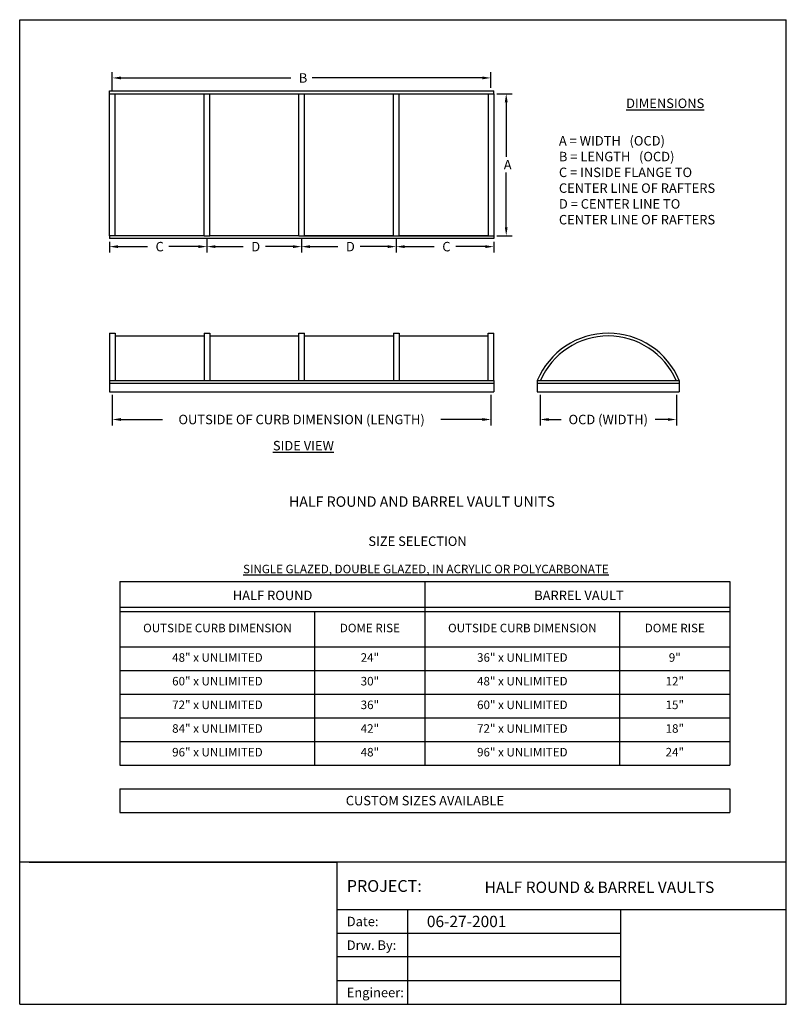
# Model space of a CAD drawing. Units: inches. Extents: x 2.6 to 10.7, y -1.8 to 8.6.
import ezdxf

# ---------------------------------------------------------------- set-up
doc = ezdxf.new("R2010")
doc.units = ezdxf.units.IN
doc.header["$MEASUREMENT"] = 0
doc.layers.add('Layer1', color=7, linetype='Continuous')
doc.styles.get("Standard").update_dxf_attribs({"font": 'TIMES.TTF', "height": 0.1})
doc.dimstyles.get("Standard").update_dxf_attribs({"dimscale": 0, "dimtxt": 0.1, "dimasz": 0.09, "dimexe": 0.062, "dimexo": 0.0325, "dimgap": 0.032, "dimtad": 0, "dimtih": 1, "dimtoh": 1, "dimdec": 4, "dimzin": 0, "dimdsep": 46, "dimtxsty": 'Standard', "dimcen": 0.09, "dimadec": 1, "dimazin": 0, "dimtfac": 1, "dimtdec": 4, "dimtofl": 0, "dimtmove": 0, "dimatfit": 3, "dimfxl": 0, "dimfrac": 1, "dimtolj": 1, "dimtzin": 0, "dimarcsym": 0})

# ---------------------------------------------------------------- blocks, each defined once
blk = doc.blocks.new('*D44')
at = {"layer": 'Defpoints', "color": 0, "lineweight": -3}
for p in [(5.588, 6.281), (6.588, 6.281), (6.588, 6.166)]:
    blk.add_point(p, dxfattribs=at)
at = {"layer": 'Layer1', "color": 0, "lineweight": -2}
for p, q in [((5.588, 6.248), (5.588, 6.104)), ((6.588, 6.248), (6.588, 6.104)), ((5.678, 6.166), (5.969, 6.166)), ((6.498, 6.166), (6.206, 6.166))]:
    blk.add_line(p, q, dxfattribs=at)
at = {"layer": 'Layer1', "color": 0, "lineweight": -3}
for points in [[(5.678, 6.181), (5.678, 6.151), (5.588, 6.166)], [(6.498, 6.181), (6.498, 6.151), (6.588, 6.166)]]:
    blk.add_solid(points, dxfattribs=at)
at = {"layer": 'Layer1', "color": 0, "lineweight": -3, "insert": (6.088, 6.166), "char_height": 0.1, "attachment_point": 5}
blk.add_mtext('\\A1; D ', dxfattribs=at)
blk = doc.blocks.new('*D45')
at = {"layer": 'Defpoints', "color": 0, "lineweight": -3}
for p in [(4.588, 6.281), (5.588, 6.281), (5.588, 6.166)]:
    blk.add_point(p, dxfattribs=at)
at = {"layer": 'Layer1', "color": 0, "lineweight": -2}
for p, q in [((4.588, 6.248), (4.588, 6.104)), ((5.588, 6.248), (5.588, 6.104)), ((4.678, 6.166), (4.969, 6.166)), ((5.498, 6.166), (5.206, 6.166))]:
    blk.add_line(p, q, dxfattribs=at)
at = {"layer": 'Layer1', "color": 0, "lineweight": -3}
for points in [[(4.678, 6.181), (4.678, 6.151), (4.588, 6.166)], [(5.498, 6.181), (5.498, 6.151), (5.588, 6.166)]]:
    blk.add_solid(points, dxfattribs=at)
at = {"layer": 'Layer1', "color": 0, "lineweight": -3, "insert": (5.088, 6.166), "char_height": 0.1, "attachment_point": 5}
blk.add_mtext('\\A1; D ', dxfattribs=at)
blk = doc.blocks.new('*D46')
at = {"layer": 'Defpoints', "color": 0, "lineweight": -3}
for p in [(8.108, 4.632), (9.548, 4.632), (9.548, 4.34)]:
    blk.add_point(p, dxfattribs=at)
at = {"layer": 'Layer1', "color": 0, "lineweight": -2}
for p, q in [((8.108, 4.6), (8.108, 4.278)), ((9.548, 4.6), (9.548, 4.278)), ((8.198, 4.34), (8.332, 4.34)), ((9.458, 4.34), (9.324, 4.34))]:
    blk.add_line(p, q, dxfattribs=at)
at = {"layer": 'Layer1', "color": 0, "lineweight": -3}
for points in [[(8.198, 4.355), (8.198, 4.325), (8.108, 4.34)], [(9.458, 4.355), (9.458, 4.325), (9.548, 4.34)]]:
    blk.add_solid(points, dxfattribs=at)
at = {"layer": 'Layer1', "color": 0, "lineweight": -3, "insert": (8.828, 4.34), "char_height": 0.1, "attachment_point": 5}
blk.add_mtext('\\A1;OCD (WIDTH)', dxfattribs=at)
blk = doc.blocks.new('*D47')
at = {"layer": 'Defpoints', "color": 0, "lineweight": -3}
for p in [(3.588, 4.632), (7.588, 4.632), (7.588, 4.34)]:
    blk.add_point(p, dxfattribs=at)
at = {"layer": 'Layer1', "color": 0, "lineweight": -2}
for p, q in [((3.588, 4.6), (3.588, 4.278)), ((7.588, 4.6), (7.588, 4.278)), ((3.678, 4.34), (4.118, 4.34)), ((7.498, 4.34), (7.058, 4.34))]:
    blk.add_line(p, q, dxfattribs=at)
at = {"layer": 'Layer1', "color": 0, "lineweight": -3}
for points in [[(3.678, 4.355), (3.678, 4.325), (3.588, 4.34)], [(7.498, 4.355), (7.498, 4.325), (7.588, 4.34)]]:
    blk.add_solid(points, dxfattribs=at)
at = {"layer": 'Layer1', "color": 0, "lineweight": -3, "insert": (5.588, 4.34), "char_height": 0.1, "attachment_point": 5}
blk.add_mtext('\\A1;OUTSIDE OF CURB DIMENSION (LENGTH)', dxfattribs=at)
blk = doc.blocks.new('*D48')
at = {"layer": 'Defpoints', "color": 0, "lineweight": -3}
for p in [(7.618, 7.781), (7.618, 6.281), (7.75, 6.281)]:
    blk.add_point(p, dxfattribs=at)
at = {"layer": 'Layer1', "color": 0, "lineweight": -2}
for p, q in [((7.65, 7.781), (7.812, 7.781)), ((7.75, 7.691), (7.75, 7.113)), ((7.75, 6.371), (7.75, 6.949)), ((7.65, 6.281), (7.812, 6.281))]:
    blk.add_line(p, q, dxfattribs=at)
at = {"layer": 'Layer1', "color": 0, "lineweight": -3}
for points in [[(7.735, 7.691), (7.765, 7.691), (7.75, 7.781)], [(7.735, 6.371), (7.765, 6.371), (7.75, 6.281)]]:
    blk.add_solid(points, dxfattribs=at)
at = {"layer": 'Layer1', "color": 0, "lineweight": -3, "insert": (7.75, 7.031), "char_height": 0.1, "attachment_point": 5}
blk.add_mtext('\\A1; A ', dxfattribs=at)
blk = doc.blocks.new('*D49')
at = {"layer": 'Defpoints', "color": 0, "lineweight": -3}
for p in [(7.588, 7.948), (7.588, 7.811), (3.588, 7.781)]:
    blk.add_point(p, dxfattribs=at)
at = {"layer": 'Layer1', "color": 0, "lineweight": -2}
for p, q in [((3.588, 7.813), (3.588, 8.01)), ((7.588, 7.843), (7.588, 8.01)), ((3.678, 7.948), (5.475, 7.948)), ((7.498, 7.948), (5.7, 7.948))]:
    blk.add_line(p, q, dxfattribs=at)
at = {"layer": 'Layer1', "color": 0, "lineweight": -3}
for points in [[(3.678, 7.963), (3.678, 7.933), (3.588, 7.948)], [(7.498, 7.963), (7.498, 7.933), (7.588, 7.948)]]:
    blk.add_solid(points, dxfattribs=at)
at = {"layer": 'Layer1', "color": 0, "lineweight": -3, "insert": (5.588, 7.948), "char_height": 0.1, "attachment_point": 5}
blk.add_mtext('\\A1; B ', dxfattribs=at)
blk = doc.blocks.new('*D80')
at = {"layer": 'Defpoints', "color": 0, "lineweight": -3}
for p in [(3.558, 6.251), (4.588, 6.281), (4.588, 6.166)]:
    blk.add_point(p, dxfattribs=at)
at = {"layer": 'Layer1', "color": 0, "lineweight": -2}
for p, q in [((4.588, 6.248), (4.588, 6.104)), ((3.558, 6.218), (3.558, 6.104)), ((3.648, 6.166), (3.96, 6.166)), ((4.498, 6.166), (4.186, 6.166))]:
    blk.add_line(p, q, dxfattribs=at)
at = {"layer": 'Layer1', "color": 0, "lineweight": -3}
for points in [[(3.648, 6.181), (3.648, 6.151), (3.558, 6.166)], [(4.498, 6.181), (4.498, 6.151), (4.588, 6.166)]]:
    blk.add_solid(points, dxfattribs=at)
at = {"layer": 'Layer1', "color": 0, "lineweight": -3, "insert": (4.073, 6.166), "char_height": 0.1, "attachment_point": 5}
blk.add_mtext('\\A1; C ', dxfattribs=at)
blk = doc.blocks.new('*D81')
at = {"layer": 'Defpoints', "color": 0, "lineweight": -3}
for p in [(6.588, 6.281), (7.618, 6.251), (7.618, 6.166)]:
    blk.add_point(p, dxfattribs=at)
at = {"layer": 'Layer1', "color": 0, "lineweight": -2}
for p, q in [((6.588, 6.248), (6.588, 6.104)), ((6.678, 6.166), (6.99, 6.166)), ((7.528, 6.166), (7.216, 6.166)), ((7.618, 6.218), (7.618, 6.104))]:
    blk.add_line(p, q, dxfattribs=at)
at = {"layer": 'Layer1', "color": 0, "lineweight": -3}
for points in [[(6.678, 6.181), (6.678, 6.151), (6.588, 6.166)], [(7.528, 6.181), (7.528, 6.151), (7.618, 6.166)]]:
    blk.add_solid(points, dxfattribs=at)
at = {"layer": 'Layer1', "color": 0, "lineweight": -3, "insert": (7.103, 6.166), "char_height": 0.1, "attachment_point": 5}
blk.add_mtext('\\A1; C ', dxfattribs=at)

msp = doc.modelspace()

# ---------------------------------------------------------------- linework, layer by layer
for p, q in [((10.70928, -0.33696), (2.60928, -0.33696)), ((2.70928, -0.33696), (5.95928, -0.33696)), ((5.95928, -0.33696), (5.95928, -1.83696)), ((5.95928, -0.33696), (5.95928, -0.83696)), ((5.95928, -0.83696), (10.70928, -0.83696)), ((8.95928, -1.83696), (8.95928, -0.83696)), ((5.95928, -1.08696), (8.95928, -1.08696)), ((8.95928, -1.33696), (5.95928, -1.33696)), ((8.95928, -1.58788), (5.95928, -1.58788))]:
    msp.add_line(p, q)
at = {"lineweight": -3}
msp.add_line((6.70928, -1.83696), (6.70928, -0.83696), dxfattribs=at)
at = {"layer": 'Layer1', "color": 0, "lineweight": -3}
for p, q in [((2.60928, -1.83696), (2.60928, 8.56304)), ((2.60928, 8.56304), (10.70928, 8.56304)), ((10.70928, -1.83696), (10.70928, 8.56304)), ((3.55757, 7.81093), (7.61757, 7.81093)), ((3.55757, 7.78093), (3.55757, 7.81093)), ((7.61757, 7.78093), (7.61757, 7.81093)), ((3.55757, 6.28093), (3.55757, 7.78093)), ((3.55757, 7.78093), (7.61757, 7.78093)), ((3.55757, 7.78093), (3.61757, 7.78093)), ((3.61757, 6.28093), (3.61757, 7.78093)), ((4.55757, 6.28093), (4.55757, 7.78093)), ((4.61757, 6.28093), (4.61757, 7.78093)), ((5.55757, 6.28093), (5.55757, 7.78093)), ((5.61757, 6.28093), (5.61757, 7.78093)), ((6.55757, 6.28093), (6.55757, 7.78093)), ((6.61757, 6.28093), (6.61757, 7.78093)), ((7.55757, 7.78093), (7.55757, 6.28093)), ((7.61757, 7.78093), (7.61757, 6.28093)), ((3.55757, 6.28093), (3.55757, 6.25093)), ((3.61757, 6.28093), (3.55757, 6.28093)), ((7.61757, 6.25093), (3.55757, 6.25093)), ((4.55757, 6.28093), (3.61757, 6.28093)), ((4.55757, 6.28093), (3.61757, 6.28093)), ((4.55757, 6.28093), (4.61757, 6.28093)), ((5.55757, 6.28093), (4.61757, 6.28093)), ((5.55757, 6.28093), (4.61757, 6.28093)), ((5.55757, 6.28093), (5.61757, 6.28093)), ((5.61757, 6.28093), (6.55757, 6.28093)), ((6.55757, 6.28093), (5.61757, 6.28093)), ((6.55757, 6.28093), (6.61757, 6.28093)), ((7.55757, 6.28093), (6.61757, 6.28093)), ((6.61757, 6.28093), (7.55757, 6.28093)), ((7.55757, 6.28093), (7.61757, 6.28093)), ((7.61757, 6.28093), (7.61757, 6.25093)), ((3.55757, 5.25212), (3.55757, 4.75212)), ((3.55757, 5.25212), (3.61757, 5.25212)), ((3.61757, 5.25212), (3.61757, 4.75212)), ((3.61757, 5.22212), (4.55757, 5.22212)), ((4.55757, 5.25212), (4.55757, 4.75212)), ((4.55757, 5.25212), (4.61757, 5.25212)), ((4.61757, 5.25212), (4.61757, 4.75212)), ((4.61757, 5.22212), (5.55757, 5.22212)), ((5.55757, 4.75212), (5.55757, 5.25212)), ((5.55757, 5.25212), (5.61757, 5.25212)), ((5.61757, 4.75212), (5.61757, 5.25212)), ((5.61757, 5.22212), (6.55757, 5.22212)), ((6.55757, 5.25212), (6.55757, 4.75212)), ((6.55757, 5.25212), (6.61757, 5.25212)), ((6.61757, 5.25212), (6.61757, 4.75212)), ((6.61757, 5.22212), (7.55757, 5.22212)), ((7.55757, 4.75212), (7.55757, 5.25212)), ((7.55757, 5.25212), (7.61757, 5.25212)), ((7.61757, 4.75212), (7.61757, 5.25212)), ((3.55757, 4.75212), (7.61757, 4.75212)), ((3.55757, 4.75212), (3.55757, 4.63212)), ((3.55757, 4.72212), (7.61757, 4.72212)), ((7.61757, 4.75212), (7.61757, 4.63212)), ((8.07802, 4.75212), (9.57802, 4.75212)), ((8.07802, 4.75212), (8.07802, 4.63212)), ((8.07802, 4.72212), (9.57802, 4.72212)), ((9.57802, 4.75212), (9.57802, 4.63212)), ((3.55757, 4.63212), (7.61757, 4.63212)), ((8.07802, 4.63212), (9.57802, 4.63212)), ((3.66905, 2.62852), (3.66905, 1.43956)), ((3.66905, 2.62852), (10.11215, 2.62852)), ((6.8906, 2.62852), (6.8906, 0.68956)), ((10.11215, 2.62852), (10.11215, 0.68956)), ((3.66905, 2.35677), (6.8906, 2.35677)), ((3.66905, 2.31263), (10.11215, 2.31263)), ((3.66905, 2.31263), (6.8906, 2.31263)), ((5.72803, 0.68956), (5.72803, 2.31263)), ((6.8906, 2.35677), (10.11215, 2.35677)), ((8.94958, 0.68956), (8.94958, 2.31263)), ((3.66905, 1.93956), (10.11215, 1.93956)), ((3.66905, 1.68956), (10.11215, 1.68956)), ((3.66905, 1.68956), (3.66905, 1.43956)), ((3.66905, 1.43956), (10.11215, 1.43956)), ((3.66905, 1.43956), (3.66905, 1.18956)), ((3.66905, 1.18956), (10.11215, 1.18956)), ((3.66905, 1.18956), (3.66905, 0.93956)), ((3.66905, 0.93956), (10.11215, 0.93956)), ((3.66905, 0.93956), (3.66905, 0.68956)), ((3.66905, 0.68956), (10.11215, 0.68956)), ((3.66905, 0.43956), (10.11215, 0.43956)), ((3.66905, 0.43956), (3.66905, 0.18956)), ((10.11215, 0.43956), (10.11215, 0.18956)), ((3.66905, 0.18956), (10.11215, 0.18956)), ((2.60928, -1.83696), (10.70928, -1.83696))]:
    msp.add_line(p, q, dxfattribs=at)
for radius, start, end in [(0.8125, 22.619865, 157.380135), (0.7825, 23.538239, 156.461761)]:
    msp.add_arc((8.82802, 4.43962), radius, start, end, dxfattribs=at)

# ---------------------------------------------------------------- texts
at = {"lineweight": -3, "attachment_point": 4}
for s, insert, char_height, width in [('{\\fArial|b0|i0|c0|p34;PROJECT:}', (6.06488, -0.58696), 0.125, 2.375), ('{\\fArial|b0|i0|c0|p34;Date:}', (6.06488, -0.96196), 0.1, 0.75), ('{\\fArial|b0|i0|c0|p34;Drw. By:}', (6.06488, -1.21196), 0.1, 0.75), ('{\\fArial|b0|i0|c0|p34;Engineer:}', (6.06488, -1.71242), 0.1, 0.75)]:
    msp.add_mtext(s, dxfattribs=dict(at, insert=insert, char_height=char_height, width=width))
at = {"color": 5, "lineweight": -3, "ltscale": 2, "char_height": 0.12}
for s, insert, width, attachment_point in [('{\\C256;HALF ROUND & BARREL VAULTS}', (8.73474, -0.60027), 4, 5), ('{\\C256;06-27-2001}', (6.91138, -0.96196), 2.25, 4)]:
    msp.add_mtext(s, dxfattribs=dict(at, insert=insert, width=width, attachment_point=attachment_point))
at = {"layer": 'Layer1', "color": 0, "lineweight": -3}
for s, insert, char_height, width, attachment_point in [('{\\LDIMENSIONS}', (9.4296, 7.68013), 0.1, 1.5866, 5), ('A = WIDTH   (OCD)\\PB = LENGTH   (OCD)\\PC = INSIDE FLANGE TO\\P       CENTER LINE OF RAFTERS\\PD = CENTER LINE TO\\P       CENTER LINE OF RAFTERS', (8.3066, 7.33407), 0.1, 2.4027, 1), ('{\\fTimes New Roman|b1|i0|c0|p18;\\LSIDE VIEW}', (5.60704, 4.06376), 0.1, 2.0367, 5), ('{\\fTimes New Roman|b1|i0|c0|p18;HALF ROUND AND BARREL VAULT UNITS}', (6.85917, 3.47277), 0.11, 5.923, 5), ('SIZE SELECTION ', (6.81288, 3.04138), 0.1, 3.1774, 5), ('{\\fTimes New Roman|b0|i1|c0|p18;\\LSINGLE GLAZED, DOUBLE GLAZED, IN ACRYLIC OR POLYCARBONATE}', (6.90112, 2.76072), 0.09, 6.422, 5), ('HALF ROUND', (5.28152, 2.46934), 0.1, 3.1774, 5), ('BARREL VAULT', (8.51854, 2.46934), 0.1, 3.1774, 5), ('OUTSIDE CURB DIMENSION', (4.69855, 2.12609), 0.09, 2.059, 5), ('DOME RISE', (6.30933, 2.12609), 0.09, 1.1626, 5), ('OUTSIDE CURB DIMENSION', (7.9201, 2.12609), 0.09, 2.059, 5), ('DOME RISE', (9.53088, 2.12609), 0.09, 1.1626, 5), ('48" x UNLIMITED', (4.69855, 1.81456), 0.09, 2.059, 5), ('24"', (6.30933, 1.81456), 0.09, 1.1626, 5), ('36" x UNLIMITED', (7.9201, 1.81456), 0.09, 2.059, 5), ('9"', (9.53088, 1.81456), 0.09, 1.1626, 5), ('60" x UNLIMITED', (4.69855, 1.56456), 0.09, 2.059, 5), ('30"', (6.30933, 1.56456), 0.09, 1.1626, 5), ('48" x UNLIMITED', (7.9201, 1.56456), 0.09, 2.059, 5), ('12"', (9.53088, 1.56456), 0.09, 1.1626, 5), ('72" x UNLIMITED', (4.69855, 1.31456), 0.09, 2.059, 5), ('36"', (6.30933, 1.31456), 0.09, 1.1626, 5), ('60" x UNLIMITED', (7.9201, 1.31456), 0.09, 2.059, 5), ('15"', (9.53088, 1.31456), 0.09, 1.1626, 5), ('84" x UNLIMITED', (4.69855, 1.06456), 0.09, 2.059, 5), ('42"', (6.30933, 1.06456), 0.09, 1.1626, 5), ('72" x UNLIMITED', (7.9201, 1.06456), 0.09, 2.059, 5), ('18"', (9.53088, 1.06456), 0.09, 1.1626, 5), ('96" x UNLIMITED', (4.69855, 0.81456), 0.09, 2.059, 5), ('48"', (6.30933, 0.81456), 0.09, 1.1626, 5), ('96" x UNLIMITED', (7.9201, 0.81456), 0.09, 2.059, 5), ('24"', (9.53088, 0.81456), 0.09, 1.1626, 5), ('{\\fTimes New Roman|b1|i0|c0|p18;CUSTOM SIZES AVAILABLE}', (6.8906, 0.31456), 0.1, 6.4431, 5)]:
    msp.add_mtext(s, dxfattribs=dict(at, insert=insert, char_height=char_height, width=width, attachment_point=attachment_point))

# ---------------------------------------------------------------- dimensions: what is measured, and where the dimension line sits
for base, p1, p2, text, picture, middle in [((7.58757, 7.94815), (3.58757, 7.78093), (7.58757, 7.81093), ' B ', '*D49', (5.58757, 7.94815)), ((4.58757, 6.16587), (3.55757, 6.25093), (4.58757, 6.28093), ' C ', '*D80', (4.07257, 6.16587)), ((5.58757, 6.16587), (4.58757, 6.28093), (5.58757, 6.28093), ' D ', '*D45', (5.08757, 6.16587)), ((6.58757, 6.16587), (5.58757, 6.28093), (6.58757, 6.28093), ' D ', '*D44', (6.08757, 6.16587)), ((7.61757, 6.16587), (6.58757, 6.28093), (7.61757, 6.25093), ' C ', '*D81', (7.10257, 6.16587)), ((7.58757, 4.33968), (3.58757, 4.63212), (7.58757, 4.63212), 'OUTSIDE OF CURB DIMENSION (LENGTH)', '*D47', (5.58757, 4.33968)), ((9.54802, 4.33968), (8.10802, 4.63212), (9.54802, 4.63212), 'OCD (WIDTH)', '*D46', (8.82802, 4.33968))]:
    dim = msp.add_linear_dim(base=base, p1=p1, p2=p2, text=text, dimstyle='Standard', override={"dimscale": 1}, dxfattribs=at)
    dim.commit()
    dim.dimension.update_dxf_attribs({"geometry": picture, "text_midpoint": middle})
dim = msp.add_linear_dim(base=(7.74966, 6.28093), p1=(7.61757, 7.78093), p2=(7.61757, 6.28093), angle=90, text=' A ', dimstyle='Standard', override={"dimscale": 1}, dxfattribs=at)
dim.commit()
dim.dimension.update_dxf_attribs({"geometry": '*D48', "text_midpoint": (7.74966, 7.03093)})

doc.saveas('drawing.dxf')
